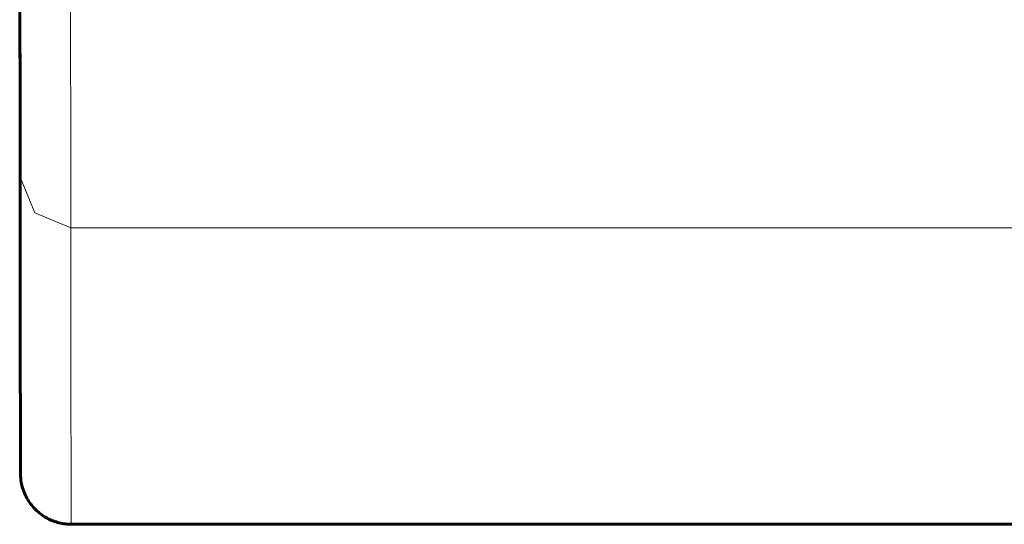
# Model space of a CAD drawing. Units: millimetres. Extents: x -831 to 2099, y 713 to 1900.
# Drawn here: x 40 to 50, y 713 to 718 of the extents above; entities that cross this region are included whole.
import ezdxf

# ---------------------------------------------------------------- set-up
doc = ezdxf.new("R2010")
doc.units = ezdxf.units.MM
doc.linetypes.add('K5LT_BASIC', pattern=[0])
doc.linetypes.add('K5LT_THIN', pattern=[0])

msp = doc.modelspace()

# ---------------------------------------------------------------- linework, layer by layer
at = {"linetype": 'K5LT_THIN', "lineweight": 18}
for p, q in [((40.3776, 716.03), (40.3776, 716.0296)), ((40.3776, 716.0296), (40.5243, 715.6777)), ((40.5243, 715.6777), (40.8776, 715.5322)), ((78.8776, 715.5322), (40.8776, 715.5322))]:
    msp.add_line(p, q, dxfattribs=at)
at = {"linetype": 'K5LT_BASIC', "lineweight": 60}
msp.add_line((78.8824, 712.6055), (40.8824, 712.6055), dxfattribs=at)
for centre, major_axis, ratio, start_param, end_param in [((40.3837, 1561.8233), (0, -849.5), 0.000077, -0.154617, -0.093451), ((40.8776, 716.03), (-0.5, -0.0004), 0.995637, 6.282358, 6.283185)]:
    msp.add_ellipse(centre, major_axis=major_axis, ratio=ratio, start_param=start_param, end_param=end_param, dxfattribs=at)
at = {"linetype": 'K5LT_THIN', "lineweight": 18}
for centre, major_axis, start_param, end_param in [((40.8837, 1561.8233), (0, -850), -0.154617, -0.093451), ((40.8824, 1383.3363), (0, -670.7307), 6.189734, 6.283185)]:
    msp.add_ellipse(centre, major_axis=major_axis, ratio=0.000077, start_param=start_param, end_param=end_param, dxfattribs=at)
at = {"linetype": 'K5LT_BASIC', "lineweight": 60}
for points, knots in [([(40.3736, 722.4571), (40.3736, 722.4558), (40.3736, 722.4545), (40.3736, 722.4509), (40.3736, 722.4487), (40.3736, 722.4422), (40.3736, 722.4381), (40.3736, 722.4258), (40.3736, 722.4178), (40.3736, 722.394), (40.3737, 722.3783), (40.3737, 722.3314), (40.3737, 722.3004), (40.3737, 722.2088), (40.3738, 722.1484), (40.3739, 721.9706), (40.3739, 721.854), (40.3741, 721.5123), (40.3742, 721.2903), (40.3746, 720.6458), (40.3748, 720.2348), (40.3753, 719.3796), (40.3755, 718.9408), (40.3761, 718.1053), (40.3763, 717.7085), (40.3769, 716.8659), (40.3773, 716.4314), (40.3776, 716.0296)], [0, 0, 0, 0, 0.008697, 0.008697, 0.023917, 0.023917, 0.052183, 0.052183, 0.10654, 0.10654, 0.21308, 0.21308, 0.423985, 0.423985, 0.837095, 0.837095, 1.645911, 1.645911, 3.228739, 3.228739, 6.324783, 6.324783, 9.924783, 9.924783, 13.524783, 13.524783, 18, 18, 18, 18]), ([(40.3776, 716.0296), (40.3779, 715.6367), (40.3782, 715.2832), (40.3789, 714.6555), (40.3792, 714.3812), (40.3798, 713.9889), (40.38, 713.8491), (40.3805, 713.5456), (40.3808, 713.4038), (40.3812, 713.2985), (40.3812, 713.2959), (40.3813, 713.2647), (40.3814, 713.2394), (40.3815, 713.2048), (40.3816, 713.1934), (40.3817, 713.1772), (40.3817, 713.1717), (40.3817, 713.1613), (40.3818, 713.1564), (40.3818, 713.1472), (40.3819, 713.1428), (40.3819, 713.1347), (40.3819, 713.1309), (40.382, 713.1252), (40.382, 713.1231), (40.3821, 713.1191), (40.3821, 713.1172), (40.3821, 713.1135), (40.3821, 713.1118), (40.3822, 713.1082), (40.3822, 713.1063), (40.3823, 713.1023), (40.3823, 713.1003), (40.3824, 713.0972), (40.3824, 713.0961), (40.3825, 713.0922), (40.3826, 713.0904), (40.383, 713.0805), (40.383, 713.0765), (40.3851, 713.0527), (40.3776, 713.0503), (40.4084, 712.945), (40.4172, 712.9196), (40.4391, 712.8732), (40.4497, 712.8541), (40.4731, 712.8175), (40.4859, 712.8002), (40.5132, 712.7677), (40.5278, 712.7523), (40.5588, 712.7238), (40.5752, 712.7105), (40.6095, 712.6861), (40.6273, 712.675), (40.6643, 712.6551), (40.6834, 712.6464), (40.7225, 712.6313), (40.7425, 712.625), (40.7832, 712.615), (40.8039, 712.6113), (40.8438, 712.6066), (40.8631, 712.6055), (40.8824, 712.6055)], [0, 0, 0, 0, 4.8, 4.8, 9.6, 9.6, 12.822598, 12.822598, 17.622598, 17.622598, 17.745548, 17.745548, 19.109657, 19.109657, 19.866963, 19.866963, 20.287394, 20.287394, 20.707824, 20.707824, 21.128255, 21.128255, 21.548686, 21.548686, 21.807719, 21.807719, 22.066752, 22.066752, 22.325786, 22.325786, 22.625917, 22.625917, 22.926049, 22.926049, 23.076413, 23.076413, 23.346263, 23.346263, 23.574588, 23.574588, 23.741094, 23.741094, 23.780397, 23.780397, 23.807505, 23.807505, 23.832754, 23.832754, 23.85738, 23.85738, 23.881691, 23.881691, 23.905825, 23.905825, 23.929886, 23.929886, 23.953907, 23.953907, 23.977904, 23.977904, 24, 24, 24, 24])]:
    msp.add_open_spline(points, degree=3, knots=knots, dxfattribs=at)

doc.saveas('drawing.dxf')
